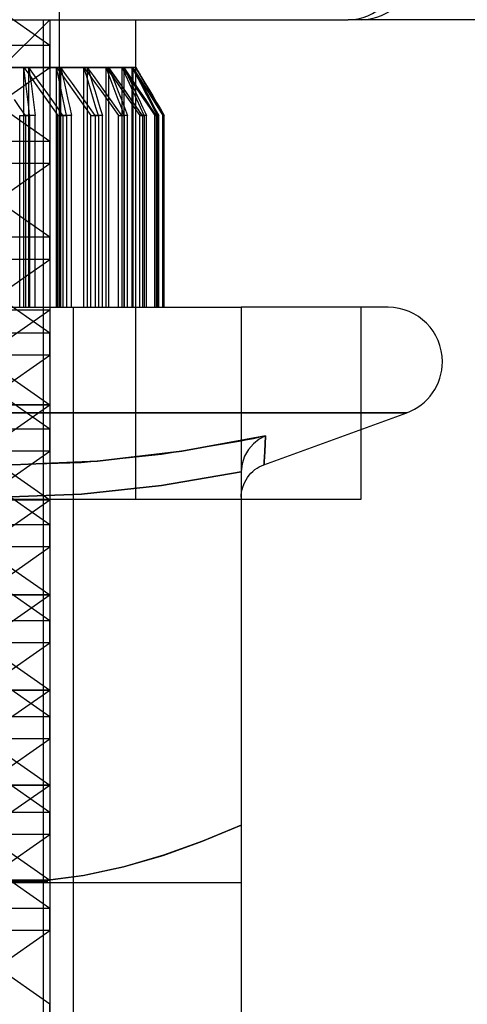
# Model space of a CAD drawing. Units: millimetres. Extents: x 30 to 69, y -207 to -32.
# Drawn here: x 52 to 57, y -187 to -177 of the extents above; entities that cross this region are included whole.
import ezdxf

# ---------------------------------------------------------------- set-up
doc = ezdxf.new("R2010")
doc.units = ezdxf.units.MM
doc.layers.add('MAIN-1', color=7, linetype='Continuous')
doc.layers.add('MAIN-2', color=7, linetype='Continuous')

msp = doc.modelspace()

# ---------------------------------------------------------------- linework, layer by layer
at = {"layer": 'MAIN-1'}
for p, q in [((43.193, -176.538), (55.558, -176.538)), ((52.378, -179.538), (52.378, -176.538)), ((52.443, -176.538), (52.443, -179.538)), ((53.343, -179.538), (53.343, -176.538)), ((55.693, -176.538), (55.558, -176.538)), ((66.068, -176.538), (55.693, -176.538)), ((53.396, -177.127), (53.343, -177.038)), ((53.391, -177.158), (53.343, -177.083)), ((53.343, -177.091), (53.383, -177.165)), ((53.396, -177.127), (53.437, -177.195)), ((53.378, -177.272), (53.343, -177.219)), ((53.383, -177.165), (53.423, -177.239)), ((53.439, -177.234), (53.391, -177.158)), ((53.423, -177.239), (53.463, -177.314)), ((53.437, -177.195), (53.478, -177.264)), ((53.488, -177.31), (53.439, -177.234)), ((53.343, -177.3), (53.361, -177.34)), ((53.361, -177.34), (53.379, -177.379)), ((53.414, -177.325), (53.378, -177.272)), ((53.45, -177.378), (53.414, -177.325)), ((53.463, -177.314), (53.502, -177.388)), ((53.478, -177.264), (53.518, -177.332)), ((53.536, -177.386), (53.488, -177.31)), ((53.518, -177.332), (53.559, -177.401)), ((53.354, -177.456), (53.343, -177.44)), ((53.365, -177.473), (53.354, -177.456)), ((53.379, -177.379), (53.398, -177.419)), ((53.398, -177.419), (53.416, -177.459)), ((53.416, -177.459), (53.435, -177.498)), ((53.485, -177.432), (53.45, -177.378)), ((53.521, -177.485), (53.485, -177.432)), ((53.502, -177.388), (53.542, -177.463)), ((53.584, -177.462), (53.536, -177.386)), ((53.542, -177.463), (53.582, -177.538)), ((53.559, -177.401), (53.599, -177.469)), ((53.632, -177.538), (53.584, -177.462)), ((53.376, -177.489), (53.365, -177.473)), ((53.388, -177.505), (53.376, -177.489)), ((53.399, -177.522), (53.388, -177.505)), ((53.41, -177.538), (53.399, -177.522)), ((53.453, -177.538), (53.41, -177.538)), ((53.41, -177.538), (53.41, -179.538)), ((53.435, -177.498), (53.453, -177.538)), ((53.453, -179.538), (53.453, -177.538)), ((53.556, -177.538), (53.521, -177.485)), ((53.556, -177.538), (53.556, -179.538)), ((53.582, -177.538), (53.556, -177.538)), ((53.582, -179.538), (53.582, -177.538)), ((53.599, -177.469), (53.639, -177.538)), ((53.639, -177.538), (53.632, -177.538)), ((53.632, -177.538), (53.632, -179.538)), ((53.639, -179.538), (53.639, -177.538)), ((51.349, -179.538), (54.443, -179.538)), ((54.443, -179.538), (54.443, -191.538)), ((55.975, -179.538), (54.443, -179.538)), ((56.169, -180.638), (54.443, -180.638)), ((54.679, -181.18), (56.169, -180.638)), ((55.693, -181.538), (55.693, -180.812)), ((54.443, -180.93), (54.485, -180.922)), ((54.485, -180.922), (54.527, -180.914)), ((54.527, -180.914), (54.569, -180.905)), ((54.569, -180.905), (54.611, -180.896)), ((54.63, -180.914), (54.57, -180.962)), ((54.611, -180.896), (54.654, -180.887)), ((54.696, -180.879), (54.63, -180.914)), ((54.654, -180.887), (54.696, -180.879)), ((54.696, -180.879), (54.692, -180.965)), ((54.518, -181.022), (54.478, -181.092)), ((54.57, -180.962), (54.518, -181.022)), ((54.688, -181.04), (54.684, -181.1)), ((54.692, -180.965), (54.688, -181.04)), ((54.478, -181.092), (54.452, -181.17)), ((54.682, -181.144), (54.68, -181.171)), ((54.684, -181.1), (54.682, -181.144)), ((54.452, -181.17), (54.443, -181.254)), ((54.544, -181.268), (54.564, -181.249)), ((54.564, -181.249), (54.585, -181.231)), ((54.585, -181.231), (54.608, -181.216)), ((54.608, -181.216), (54.631, -181.202)), ((54.631, -181.202), (54.655, -181.19)), ((54.655, -181.19), (54.679, -181.18)), ((54.68, -181.171), (54.679, -181.18)), ((54.468, -181.387), (54.479, -181.361)), ((54.479, -181.361), (54.492, -181.336)), ((54.492, -181.336), (54.508, -181.312)), ((54.508, -181.312), (54.525, -181.29)), ((54.525, -181.29), (54.544, -181.268)), ((54.443, -181.493), (54.446, -181.466)), ((54.446, -181.466), (54.451, -181.439)), ((54.451, -181.439), (54.458, -181.413)), ((54.458, -181.413), (54.468, -181.387)), ((54.443, -181.519), (54.443, -181.493)), ((54.443, -181.538), (55.693, -181.538))]:
    msp.add_line(p, q, dxfattribs=at)
for centre, radius, start, end in [((55.693, -175.988), 0.55, 269.9999, 359.9997), ((55.975, -180.105), 0.567, 0, 90), ((55.975, -180.105), 0.567, 290, 0)]:
    msp.add_arc(centre, radius, start, end, dxfattribs=at)
msp.add_ellipse((55.558, -175.988), major_axis=(0, 0.55), ratio=0.978497, start_param=-3.141593, end_param=-1.570796, dxfattribs=at)
at = {"layer": 'MAIN-2'}
for p, q in [((52.543, -171.538), (52.543, -179.538)), ((52.543, -171.538), (52.543, -179.538)), ((52.543, -171.538), (52.543, -179.538)), ((52.543, -171.538), (52.543, -179.538)), ((52.543, -171.538), (52.543, -179.538)), ((52.543, -171.538), (52.543, -179.538)), ((52.443, -176.808), (51.893, -176.423)), ((52.443, -176.808), (51.893, -176.423)), ((51.943, -177.038), (52.443, -176.538)), ((51.943, -177.038), (52.443, -176.538)), ((52.378, -205.984), (52.378, -176.538)), ((52.443, -176.808), (49.314, -176.808)), ((52.443, -176.808), (49.314, -176.808)), ((52.443, -177.038), (52.443, -176.808)), ((52.443, -177.038), (52.443, -176.808)), ((52.443, -177.038), (49.314, -177.038)), ((52.443, -177.038), (49.314, -177.038)), ((52.174, -177.038), (51.787, -177.038)), ((52.174, -177.038), (51.787, -177.038)), ((51.846, -177.038), (52.226, -177.038)), ((51.846, -177.038), (52.226, -177.038)), ((51.893, -177.423), (52.443, -177.038)), ((51.893, -177.423), (52.443, -177.038)), ((52.184, -177.121), (52.174, -177.038)), ((52.514, -177.038), (52.174, -177.038)), ((52.174, -177.038), (52.234, -177.121)), ((52.174, -179.538), (52.174, -177.038)), ((52.184, -177.121), (52.174, -177.038)), ((52.514, -177.038), (52.174, -177.038)), ((52.174, -177.038), (52.234, -177.121)), ((52.174, -179.538), (52.174, -177.038)), ((52.226, -177.038), (52.559, -177.038)), ((52.286, -177.121), (52.226, -177.038)), ((52.226, -177.038), (52.237, -177.121)), ((52.226, -179.538), (52.226, -177.038)), ((52.226, -177.038), (52.559, -177.038)), ((52.286, -177.121), (52.226, -177.038)), ((52.226, -177.038), (52.237, -177.121)), ((52.226, -179.538), (52.226, -177.038)), ((52.514, -177.038), (52.575, -177.121)), ((52.801, -177.038), (52.514, -177.038)), ((52.532, -177.121), (52.514, -177.038)), ((52.514, -179.538), (52.514, -177.038)), ((52.514, -177.038), (52.575, -177.121)), ((52.801, -177.038), (52.514, -177.038)), ((52.532, -177.121), (52.514, -177.038)), ((52.514, -179.538), (52.514, -177.038)), ((52.559, -177.038), (52.578, -177.121)), ((52.559, -177.038), (52.838, -177.038)), ((52.619, -177.121), (52.559, -177.038)), ((52.559, -179.538), (52.559, -177.038)), ((52.559, -177.038), (52.578, -177.121)), ((52.559, -177.038), (52.838, -177.038)), ((52.619, -177.121), (52.559, -177.038)), ((52.559, -179.538), (52.559, -177.038)), ((52.827, -177.121), (52.801, -177.038)), ((53.031, -177.038), (52.801, -177.038)), ((52.801, -177.038), (52.862, -177.121)), ((52.801, -179.538), (52.801, -177.038)), ((52.827, -177.121), (52.801, -177.038)), ((53.031, -177.038), (52.801, -177.038)), ((52.801, -177.038), (52.862, -177.121)), ((52.801, -179.538), (52.801, -177.038)), ((52.838, -177.038), (53.06, -177.038)), ((52.899, -177.121), (52.838, -177.038)), ((52.838, -177.038), (52.864, -177.121)), ((52.838, -179.538), (52.838, -177.038)), ((52.838, -177.038), (53.06, -177.038)), ((52.899, -177.121), (52.838, -177.038)), ((52.838, -177.038), (52.864, -177.121)), ((52.838, -179.538), (52.838, -177.038)), ((53.031, -177.038), (53.091, -177.121)), ((53.2, -177.038), (53.031, -177.038)), ((53.063, -177.121), (53.031, -177.038)), ((53.031, -179.538), (53.031, -177.038)), ((53.031, -177.038), (53.091, -177.121)), ((53.2, -177.038), (53.031, -177.038)), ((53.063, -177.121), (53.031, -177.038)), ((53.031, -179.538), (53.031, -177.038)), ((53.06, -177.038), (53.093, -177.121)), ((53.06, -177.038), (53.219, -177.038)), ((53.107, -177.105), (53.06, -177.038)), ((53.06, -179.538), (53.06, -177.038)), ((53.06, -177.038), (53.093, -177.121)), ((53.06, -177.038), (53.219, -177.038)), ((53.119, -177.121), (53.06, -177.038)), ((53.06, -179.538), (53.06, -177.038)), ((53.238, -177.121), (53.2, -177.038)), ((53.304, -177.038), (53.2, -177.038)), ((53.2, -177.038), (53.257, -177.121)), ((53.2, -179.538), (53.2, -177.038)), ((53.304, -177.038), (53.2, -177.038)), ((53.2, -177.038), (53.257, -177.121)), ((53.2, -179.538), (53.2, -177.038)), ((53.219, -177.038), (53.314, -177.038)), ((53.24, -177.068), (53.219, -177.038)), ((53.219, -177.038), (53.24, -177.082)), ((53.219, -179.538), (53.219, -177.038)), ((53.219, -177.038), (53.314, -177.038)), ((53.276, -177.121), (53.219, -177.038)), ((53.219, -179.538), (53.219, -177.038)), ((53.304, -177.038), (53.358, -177.121)), ((53.342, -177.038), (53.304, -177.038)), ((53.348, -177.121), (53.304, -177.038)), ((53.304, -179.538), (53.304, -177.038)), ((53.304, -177.038), (53.358, -177.121)), ((53.342, -177.038), (53.304, -177.038)), ((53.304, -179.538), (53.304, -177.038)), ((53.343, -177.038), (53.314, -177.038)), ((53.314, -179.538), (53.314, -177.038)), ((53.343, -177.038), (53.314, -177.038)), ((53.367, -177.121), (53.314, -177.038)), ((53.314, -179.538), (53.314, -177.038)), ((53.392, -177.121), (53.342, -177.038)), ((53.342, -177.038), (53.351, -177.053)), ((53.342, -179.538), (53.342, -177.038)), ((53.342, -177.038), (53.351, -177.053)), ((53.342, -179.538), (53.342, -177.038)), ((53.351, -177.053), (53.36, -177.068)), ((53.351, -177.053), (53.36, -177.068)), ((52.194, -177.204), (52.184, -177.121)), ((52.194, -177.204), (52.184, -177.121)), ((52.234, -177.121), (52.293, -177.204)), ((52.234, -177.121), (52.293, -177.204)), ((52.237, -177.121), (52.248, -177.204)), ((52.237, -177.121), (52.248, -177.204)), ((52.345, -177.204), (52.286, -177.121)), ((52.345, -177.204), (52.286, -177.121)), ((52.549, -177.204), (52.532, -177.121)), ((52.549, -177.204), (52.532, -177.121)), ((52.575, -177.121), (52.635, -177.204)), ((52.575, -177.121), (52.635, -177.204)), ((52.578, -177.121), (52.596, -177.204)), ((52.578, -177.121), (52.596, -177.204)), ((52.68, -177.204), (52.619, -177.121)), ((52.68, -177.204), (52.619, -177.121)), ((52.852, -177.204), (52.827, -177.121)), ((52.852, -177.204), (52.827, -177.121)), ((52.862, -177.121), (52.922, -177.204)), ((52.862, -177.121), (52.922, -177.204)), ((52.864, -177.121), (52.89, -177.204)), ((52.864, -177.121), (52.89, -177.204)), ((52.959, -177.204), (52.899, -177.121)), ((52.959, -177.204), (52.899, -177.121)), ((53.095, -177.204), (53.063, -177.121)), ((53.095, -177.204), (53.063, -177.121)), ((53.091, -177.121), (53.15, -177.204)), ((53.091, -177.121), (53.15, -177.204)), ((53.093, -177.121), (53.125, -177.204)), ((53.093, -177.121), (53.125, -177.204)), ((53.154, -177.172), (53.107, -177.105)), ((53.177, -177.204), (53.119, -177.121)), ((53.277, -177.204), (53.238, -177.121)), ((53.26, -177.098), (53.24, -177.068)), ((53.24, -177.082), (53.26, -177.125)), ((53.257, -177.121), (53.314, -177.204)), ((53.257, -177.121), (53.314, -177.204)), ((53.281, -177.129), (53.26, -177.098)), ((53.26, -177.125), (53.281, -177.169)), ((53.332, -177.204), (53.276, -177.121)), ((53.301, -177.159), (53.281, -177.129)), ((53.393, -177.204), (53.348, -177.121)), ((53.358, -177.121), (53.412, -177.204)), ((53.358, -177.121), (53.412, -177.204)), ((53.36, -177.068), (53.369, -177.083)), ((53.36, -177.068), (53.369, -177.083)), ((53.42, -177.204), (53.367, -177.121)), ((53.369, -177.083), (53.378, -177.097)), ((53.369, -177.083), (53.378, -177.097)), ((53.378, -177.097), (53.387, -177.112)), ((53.378, -177.097), (53.387, -177.112)), ((53.387, -177.112), (53.396, -177.127)), ((53.387, -177.112), (53.396, -177.127)), ((53.441, -177.204), (53.392, -177.121)), ((52.204, -177.287), (52.194, -177.204)), ((52.204, -177.287), (52.194, -177.204)), ((52.248, -177.204), (52.259, -177.287)), ((52.248, -177.204), (52.259, -177.287)), ((52.293, -177.204), (52.352, -177.287)), ((52.293, -177.204), (52.352, -177.287)), ((52.405, -177.287), (52.345, -177.204)), ((52.405, -177.287), (52.345, -177.204)), ((52.567, -177.287), (52.549, -177.204)), ((52.567, -177.287), (52.549, -177.204)), ((52.596, -177.204), (52.615, -177.287)), ((52.596, -177.204), (52.615, -177.287)), ((52.635, -177.204), (52.695, -177.287)), ((52.635, -177.204), (52.695, -177.287)), ((52.74, -177.287), (52.68, -177.204)), ((52.74, -177.287), (52.68, -177.204)), ((52.876, -177.287), (52.852, -177.204)), ((52.876, -177.287), (52.852, -177.204)), ((52.89, -177.204), (52.916, -177.287)), ((52.89, -177.204), (52.916, -177.287)), ((52.922, -177.204), (52.982, -177.287)), ((52.922, -177.204), (52.982, -177.287)), ((53.018, -177.287), (52.959, -177.204)), ((53.018, -177.287), (52.959, -177.204)), ((53.127, -177.287), (53.095, -177.204)), ((53.127, -177.287), (53.095, -177.204)), ((53.125, -177.204), (53.158, -177.287)), ((53.125, -177.204), (53.158, -177.287)), ((53.15, -177.204), (53.208, -177.287)), ((53.15, -177.204), (53.208, -177.287)), ((53.202, -177.239), (53.154, -177.172)), ((53.236, -177.287), (53.177, -177.204)), ((53.249, -177.306), (53.202, -177.239)), ((53.315, -177.287), (53.277, -177.204)), ((53.281, -177.169), (53.302, -177.212)), ((53.322, -177.189), (53.301, -177.159)), ((53.302, -177.212), (53.322, -177.256)), ((53.314, -177.204), (53.371, -177.287)), ((53.314, -177.204), (53.371, -177.287)), ((53.343, -177.219), (53.322, -177.189)), ((53.322, -177.256), (53.343, -177.3)), ((53.388, -177.287), (53.332, -177.204)), ((53.436, -177.287), (53.393, -177.204)), ((53.412, -177.204), (53.466, -177.287)), ((53.412, -177.204), (53.466, -177.287)), ((53.474, -177.287), (53.42, -177.204)), ((53.49, -177.287), (53.441, -177.204)), ((52.214, -177.371), (52.204, -177.287)), ((52.214, -177.371), (52.204, -177.287)), ((52.259, -177.287), (52.27, -177.371)), ((52.259, -177.287), (52.27, -177.371)), ((52.352, -177.287), (52.411, -177.371)), ((52.352, -177.287), (52.411, -177.371)), ((52.464, -177.371), (52.405, -177.287)), ((52.464, -177.371), (52.405, -177.287)), ((52.584, -177.371), (52.567, -177.287)), ((52.584, -177.371), (52.567, -177.287)), ((52.615, -177.287), (52.633, -177.371)), ((52.615, -177.287), (52.633, -177.371)), ((52.695, -177.287), (52.755, -177.371)), ((52.695, -177.287), (52.755, -177.371)), ((52.8, -177.371), (52.74, -177.287)), ((52.8, -177.371), (52.74, -177.287)), ((52.901, -177.371), (52.876, -177.287)), ((52.901, -177.371), (52.876, -177.287)), ((52.916, -177.287), (52.942, -177.371)), ((52.916, -177.287), (52.942, -177.371)), ((52.982, -177.287), (53.042, -177.371)), ((52.982, -177.287), (53.042, -177.371)), ((53.078, -177.371), (53.018, -177.287)), ((53.078, -177.371), (53.018, -177.287)), ((53.159, -177.371), (53.127, -177.287)), ((53.159, -177.371), (53.127, -177.287)), ((53.158, -177.287), (53.191, -177.371)), ((53.158, -177.287), (53.191, -177.371)), ((53.208, -177.287), (53.267, -177.371)), ((53.208, -177.287), (53.267, -177.371)), ((53.294, -177.371), (53.236, -177.287)), ((53.296, -177.373), (53.249, -177.306)), ((53.353, -177.371), (53.315, -177.287)), ((53.371, -177.287), (53.427, -177.371)), ((53.371, -177.287), (53.427, -177.371)), ((53.445, -177.371), (53.388, -177.287)), ((53.48, -177.371), (53.436, -177.287)), ((53.466, -177.287), (53.519, -177.371)), ((53.466, -177.287), (53.519, -177.371)), ((53.526, -177.371), (53.474, -177.287)), ((53.538, -177.371), (53.49, -177.287)), ((52.443, -177.808), (51.893, -177.423)), ((52.443, -177.808), (51.893, -177.423)), ((52.133, -177.454), (52.076, -177.371)), ((52.133, -177.454), (52.076, -177.371)), ((52.19, -177.538), (52.133, -177.454)), ((52.19, -177.538), (52.133, -177.454)), ((52.224, -177.454), (52.214, -177.371)), ((52.224, -177.454), (52.214, -177.371)), ((52.233, -177.538), (52.224, -177.454)), ((52.233, -177.538), (52.224, -177.454)), ((52.27, -177.371), (52.281, -177.454)), ((52.27, -177.371), (52.281, -177.454)), ((52.281, -177.454), (52.292, -177.538)), ((52.281, -177.454), (52.292, -177.538)), ((52.411, -177.371), (52.47, -177.454)), ((52.411, -177.371), (52.47, -177.454)), ((52.523, -177.454), (52.464, -177.371)), ((52.523, -177.454), (52.464, -177.371)), ((52.47, -177.454), (52.528, -177.538)), ((52.47, -177.454), (52.528, -177.538)), ((52.581, -177.538), (52.523, -177.454)), ((52.581, -177.538), (52.523, -177.454)), ((52.602, -177.454), (52.584, -177.371)), ((52.602, -177.454), (52.584, -177.371)), ((52.619, -177.538), (52.602, -177.454)), ((52.619, -177.538), (52.602, -177.454)), ((52.633, -177.371), (52.652, -177.454)), ((52.633, -177.371), (52.652, -177.454)), ((52.652, -177.454), (52.67, -177.538)), ((52.652, -177.454), (52.67, -177.538)), ((52.755, -177.371), (52.814, -177.454)), ((52.755, -177.371), (52.814, -177.454)), ((52.859, -177.454), (52.8, -177.371)), ((52.859, -177.454), (52.8, -177.371)), ((52.814, -177.454), (52.874, -177.538)), ((52.814, -177.454), (52.874, -177.538)), ((52.919, -177.538), (52.859, -177.454)), ((52.919, -177.538), (52.859, -177.454)), ((52.926, -177.454), (52.901, -177.371)), ((52.926, -177.454), (52.901, -177.371)), ((52.951, -177.538), (52.926, -177.454)), ((52.951, -177.538), (52.926, -177.454)), ((52.942, -177.371), (52.968, -177.454)), ((52.942, -177.371), (52.968, -177.454)), ((52.968, -177.454), (52.993, -177.538)), ((52.968, -177.454), (52.993, -177.538)), ((53.042, -177.371), (53.101, -177.454)), ((53.042, -177.371), (53.101, -177.454)), ((53.137, -177.454), (53.078, -177.371)), ((53.137, -177.454), (53.078, -177.371)), ((53.101, -177.454), (53.16, -177.538)), ((53.101, -177.454), (53.16, -177.538)), ((53.197, -177.538), (53.137, -177.454)), ((53.197, -177.538), (53.137, -177.454)), ((53.191, -177.454), (53.159, -177.371)), ((53.191, -177.454), (53.159, -177.371)), ((53.191, -177.371), (53.223, -177.454)), ((53.191, -177.371), (53.223, -177.454)), ((53.222, -177.538), (53.191, -177.454)), ((53.222, -177.538), (53.191, -177.454)), ((53.223, -177.454), (53.256, -177.538)), ((53.223, -177.454), (53.256, -177.538)), ((53.267, -177.371), (53.325, -177.454)), ((53.267, -177.371), (53.325, -177.454)), ((53.352, -177.454), (53.294, -177.371)), ((53.343, -177.44), (53.296, -177.373)), ((53.325, -177.454), (53.384, -177.538)), ((53.325, -177.454), (53.384, -177.538)), ((53.41, -177.538), (53.352, -177.454)), ((53.391, -177.454), (53.353, -177.371)), ((53.429, -177.538), (53.391, -177.454)), ((53.427, -177.371), (53.483, -177.454)), ((53.427, -177.371), (53.483, -177.454)), ((53.5, -177.454), (53.445, -177.371)), ((53.524, -177.454), (53.48, -177.371)), ((53.483, -177.454), (53.539, -177.538)), ((53.483, -177.454), (53.539, -177.538)), ((53.556, -177.538), (53.5, -177.454)), ((53.519, -177.371), (53.572, -177.454)), ((53.519, -177.371), (53.572, -177.454)), ((53.567, -177.538), (53.524, -177.454)), ((53.579, -177.454), (53.526, -177.371)), ((53.587, -177.454), (53.538, -177.371)), ((53.572, -177.454), (53.625, -177.538)), ((53.572, -177.454), (53.625, -177.538)), ((53.632, -177.538), (53.579, -177.454)), ((53.635, -177.538), (53.587, -177.454)), ((52.13, -179.538), (52.13, -177.538)), ((52.13, -177.538), (52.233, -177.538)), ((52.13, -179.538), (52.13, -177.538)), ((52.13, -177.538), (52.233, -177.538)), ((52.292, -177.538), (52.19, -177.538)), ((52.19, -177.538), (52.19, -179.538)), ((52.292, -177.538), (52.19, -177.538)), ((52.19, -177.538), (52.19, -179.538)), ((52.233, -177.538), (52.233, -179.538)), ((52.233, -177.538), (52.233, -179.538)), ((52.292, -179.538), (52.292, -177.538)), ((52.292, -179.538), (52.292, -177.538)), ((52.528, -179.538), (52.528, -177.538)), ((52.528, -177.538), (52.619, -177.538)), ((52.528, -179.538), (52.528, -177.538)), ((52.528, -177.538), (52.619, -177.538)), ((52.581, -177.538), (52.581, -179.538)), ((52.67, -177.538), (52.581, -177.538)), ((52.581, -177.538), (52.581, -179.538)), ((52.67, -177.538), (52.581, -177.538)), ((52.619, -177.538), (52.619, -179.538)), ((52.619, -177.538), (52.619, -179.538)), ((52.67, -179.538), (52.67, -177.538)), ((52.67, -179.538), (52.67, -177.538)), ((52.874, -179.538), (52.874, -177.538)), ((52.874, -177.538), (52.951, -177.538)), ((52.874, -179.538), (52.874, -177.538)), ((52.874, -177.538), (52.951, -177.538)), ((52.993, -177.538), (52.919, -177.538)), ((52.919, -177.538), (52.919, -179.538)), ((52.993, -177.538), (52.919, -177.538)), ((52.919, -177.538), (52.919, -179.538)), ((52.951, -177.538), (52.951, -179.538)), ((52.951, -177.538), (52.951, -179.538)), ((52.993, -179.538), (52.993, -177.538)), ((52.993, -179.538), (52.993, -177.538)), ((53.16, -179.538), (53.16, -177.538)), ((53.16, -177.538), (53.222, -177.538)), ((53.16, -179.538), (53.16, -177.538)), ((53.16, -177.538), (53.222, -177.538)), ((53.197, -177.538), (53.197, -179.538)), ((53.256, -177.538), (53.197, -177.538)), ((53.197, -177.538), (53.197, -179.538)), ((53.256, -177.538), (53.197, -177.538)), ((53.222, -177.538), (53.222, -179.538)), ((53.222, -177.538), (53.222, -179.538)), ((53.256, -179.538), (53.256, -177.538)), ((53.256, -179.538), (53.256, -177.538)), ((53.384, -179.538), (53.384, -177.538)), ((53.384, -177.538), (53.429, -177.538)), ((53.384, -179.538), (53.384, -177.538)), ((53.384, -177.538), (53.429, -177.538)), ((53.453, -177.538), (53.41, -177.538)), ((53.41, -177.538), (53.41, -179.538)), ((53.429, -177.538), (53.429, -179.538)), ((53.539, -179.538), (53.539, -177.538)), ((53.539, -177.538), (53.567, -177.538)), ((53.539, -179.538), (53.539, -177.538)), ((53.539, -177.538), (53.567, -177.538)), ((53.556, -177.538), (53.556, -179.538)), ((53.582, -177.538), (53.556, -177.538)), ((53.567, -177.538), (53.567, -179.538)), ((53.625, -179.538), (53.625, -177.538)), ((53.625, -177.538), (53.635, -177.538)), ((53.625, -179.538), (53.625, -177.538)), ((53.625, -177.538), (53.635, -177.538)), ((53.639, -177.538), (53.632, -177.538)), ((53.632, -177.538), (53.632, -179.538)), ((53.635, -177.538), (53.635, -179.538)), ((52.443, -177.808), (49.314, -177.808)), ((52.443, -177.808), (49.314, -177.808)), ((52.443, -178.038), (52.443, -177.808)), ((52.443, -178.038), (52.443, -177.808)), ((52.443, -178.038), (49.314, -178.038)), ((52.443, -178.038), (49.314, -178.038)), ((51.893, -178.423), (52.443, -178.038)), ((51.893, -178.423), (52.443, -178.038)), ((52.443, -178.808), (51.893, -178.423)), ((52.443, -178.808), (51.893, -178.423)), ((52.443, -178.808), (49.314, -178.808)), ((52.443, -178.808), (49.314, -178.808)), ((52.443, -179.038), (52.443, -178.808)), ((52.443, -179.038), (52.443, -178.808)), ((52.443, -179.038), (49.314, -179.038)), ((52.443, -179.038), (49.314, -179.038)), ((51.893, -179.423), (52.443, -179.038)), ((51.893, -179.423), (52.443, -179.038)), ((52.443, -179.808), (51.893, -179.423)), ((52.443, -179.808), (51.893, -179.423)), ((46.443, -179.563), (52.443, -179.563)), ((46.443, -179.563), (52.443, -179.563)), ((46.443, -179.563), (52.443, -179.563)), ((46.443, -179.563), (52.443, -179.563)), ((46.443, -179.563), (52.443, -179.563)), ((46.443, -179.563), (52.443, -179.563)), ((46.443, -179.563), (52.443, -179.563)), ((46.443, -179.563), (52.443, -179.563)), ((46.443, -179.563), (52.443, -179.563)), ((46.443, -179.563), (52.443, -179.563)), ((46.443, -179.563), (52.443, -179.563)), ((46.443, -179.563), (52.443, -179.563)), ((51.943, -179.914), (52.443, -179.563)), ((51.943, -179.914), (52.443, -179.563)), ((51.943, -179.914), (52.443, -179.563)), ((51.943, -179.914), (52.443, -179.563)), ((51.943, -179.914), (52.443, -179.563)), ((51.943, -179.914), (52.443, -179.563)), ((52.378, -197.538), (52.378, -179.538)), ((52.443, -179.538), (52.443, -197.538)), ((52.693, -191.538), (52.693, -179.538)), ((52.693, -191.538), (52.693, -179.538)), ((53.343, -181.538), (53.343, -179.538)), ((55.693, -180.812), (55.693, -179.538)), ((52.443, -179.808), (49.314, -179.808)), ((52.443, -179.808), (49.314, -179.808)), ((52.443, -180.038), (52.443, -179.808)), ((52.443, -180.038), (52.443, -179.808)), ((52.443, -180.038), (49.314, -180.038)), ((52.443, -180.038), (49.314, -180.038)), ((51.893, -180.423), (52.443, -180.038)), ((51.893, -180.423), (52.443, -180.038)), ((51.943, -180.205), (52.443, -180.555)), ((51.943, -180.205), (52.443, -180.555)), ((51.943, -180.205), (52.443, -180.555)), ((51.943, -180.205), (52.443, -180.555)), ((51.943, -180.205), (52.443, -180.555)), ((51.943, -180.205), (52.443, -180.555)), ((52.443, -180.808), (51.893, -180.423)), ((52.443, -180.808), (51.893, -180.423)), ((42.716, -180.638), (56.169, -180.638)), ((42.716, -180.638), (56.169, -180.638)), ((42.716, -180.638), (56.169, -180.638)), ((42.716, -180.638), (56.169, -180.638)), ((42.716, -180.638), (56.169, -180.638)), ((42.716, -180.638), (56.169, -180.638)), ((42.716, -180.638), (56.169, -180.638)), ((42.716, -180.638), (56.169, -180.638)), ((42.716, -180.638), (56.169, -180.638)), ((42.716, -180.638), (56.169, -180.638)), ((42.716, -180.638), (56.169, -180.638)), ((54.443, -180.638), (44.443, -180.638)), ((52.443, -180.555), (46.443, -180.555)), ((46.443, -180.555), (52.443, -180.555)), ((52.443, -180.555), (46.443, -180.555)), ((46.443, -180.555), (52.443, -180.555)), ((52.443, -180.555), (46.443, -180.555)), ((46.443, -180.555), (52.443, -180.555)), ((52.443, -180.555), (46.443, -180.555)), ((46.443, -180.555), (52.443, -180.555)), ((52.443, -180.555), (46.443, -180.555)), ((46.443, -180.555), (52.443, -180.555)), ((52.443, -180.555), (46.443, -180.555)), ((46.443, -180.555), (52.443, -180.555)), ((51.943, -180.905), (52.443, -180.555)), ((51.943, -180.905), (52.443, -180.555)), ((51.943, -180.905), (52.443, -180.555)), ((51.943, -180.905), (52.443, -180.555)), ((51.943, -180.905), (52.443, -180.555)), ((51.943, -180.905), (52.443, -180.555)), ((52.443, -180.808), (49.314, -180.808)), ((52.443, -180.808), (49.314, -180.808)), ((52.443, -181.038), (52.443, -180.808)), ((52.443, -181.038), (52.443, -180.808)), ((53.609, -181.071), (54.443, -180.93)), ((54.696, -180.879), (53.821, -181.04)), ((53.821, -181.04), (54.696, -180.879)), ((54.696, -180.879), (53.821, -181.04)), ((53.821, -181.04), (54.696, -180.879)), ((54.696, -180.879), (53.821, -181.04)), ((53.821, -181.04), (54.696, -180.879)), ((54.696, -180.879), (53.821, -181.04)), ((54.696, -180.879), (53.821, -181.04)), ((53.821, -181.04), (54.696, -180.879)), ((54.696, -180.879), (53.821, -181.04)), ((53.821, -181.04), (54.696, -180.879)), ((54.63, -180.914), (54.57, -180.962)), ((54.63, -180.914), (54.57, -180.962)), ((54.63, -180.914), (54.57, -180.962)), ((54.63, -180.914), (54.57, -180.962)), ((54.63, -180.914), (54.57, -180.962)), ((54.63, -180.914), (54.57, -180.962)), ((54.63, -180.914), (54.57, -180.962)), ((54.63, -180.914), (54.57, -180.962)), ((54.63, -180.914), (54.57, -180.962)), ((54.63, -180.914), (54.57, -180.962)), ((54.63, -180.914), (54.57, -180.962)), ((54.696, -180.879), (54.63, -180.914)), ((54.696, -180.879), (54.63, -180.914)), ((54.696, -180.879), (54.63, -180.914)), ((54.696, -180.879), (54.63, -180.914)), ((54.696, -180.879), (54.63, -180.914)), ((54.696, -180.879), (54.63, -180.914)), ((54.696, -180.879), (54.63, -180.914)), ((54.696, -180.879), (54.63, -180.914)), ((54.696, -180.879), (54.63, -180.914)), ((54.696, -180.879), (54.63, -180.914)), ((54.696, -180.879), (54.63, -180.914)), ((54.692, -180.965), (54.696, -180.879)), ((54.696, -180.879), (54.692, -180.965)), ((54.692, -180.965), (54.696, -180.879)), ((54.696, -180.879), (54.692, -180.965)), ((54.692, -180.965), (54.696, -180.879)), ((54.696, -180.879), (54.692, -180.965)), ((54.692, -180.965), (54.696, -180.879)), ((54.692, -180.965), (54.696, -180.879)), ((54.696, -180.879), (54.692, -180.965)), ((54.692, -180.965), (54.696, -180.879)), ((54.696, -180.879), (54.692, -180.965)), ((52.443, -181.038), (49.314, -181.038)), ((52.443, -181.038), (49.314, -181.038)), ((51.893, -181.423), (52.443, -181.038)), ((51.893, -181.423), (52.443, -181.038)), ((53.821, -181.04), (52.942, -181.144)), ((52.942, -181.144), (53.821, -181.04)), ((53.821, -181.04), (52.942, -181.144)), ((52.942, -181.144), (53.821, -181.04)), ((53.821, -181.04), (52.942, -181.144)), ((52.942, -181.144), (53.821, -181.04)), ((53.821, -181.04), (52.942, -181.144)), ((53.821, -181.04), (52.942, -181.144)), ((52.942, -181.144), (53.821, -181.04)), ((53.821, -181.04), (52.942, -181.144)), ((52.942, -181.144), (53.821, -181.04)), ((54.518, -181.022), (54.478, -181.092)), ((54.518, -181.022), (54.478, -181.092)), ((54.518, -181.022), (54.478, -181.092)), ((54.518, -181.022), (54.478, -181.092)), ((54.518, -181.022), (54.478, -181.092)), ((54.518, -181.022), (54.478, -181.092)), ((54.518, -181.022), (54.478, -181.092)), ((54.518, -181.022), (54.478, -181.092)), ((54.518, -181.022), (54.478, -181.092)), ((54.518, -181.022), (54.478, -181.092)), ((54.518, -181.022), (54.478, -181.092)), ((54.57, -180.962), (54.518, -181.022)), ((54.57, -180.962), (54.518, -181.022)), ((54.57, -180.962), (54.518, -181.022)), ((54.57, -180.962), (54.518, -181.022)), ((54.57, -180.962), (54.518, -181.022)), ((54.57, -180.962), (54.518, -181.022)), ((54.57, -180.962), (54.518, -181.022)), ((54.57, -180.962), (54.518, -181.022)), ((54.57, -180.962), (54.518, -181.022)), ((54.57, -180.962), (54.518, -181.022)), ((54.57, -180.962), (54.518, -181.022)), ((54.684, -181.1), (54.688, -181.04)), ((54.688, -181.04), (54.684, -181.1)), ((54.684, -181.1), (54.688, -181.04)), ((54.688, -181.04), (54.684, -181.1)), ((54.684, -181.1), (54.688, -181.04)), ((54.688, -181.04), (54.684, -181.1)), ((54.684, -181.1), (54.688, -181.04)), ((54.684, -181.1), (54.688, -181.04)), ((54.688, -181.04), (54.684, -181.1)), ((54.684, -181.1), (54.688, -181.04)), ((54.688, -181.04), (54.684, -181.1)), ((54.688, -181.04), (54.692, -180.965)), ((54.692, -180.965), (54.688, -181.04)), ((54.688, -181.04), (54.692, -180.965)), ((54.692, -180.965), (54.688, -181.04)), ((54.688, -181.04), (54.692, -180.965)), ((54.692, -180.965), (54.688, -181.04)), ((54.688, -181.04), (54.692, -180.965)), ((54.688, -181.04), (54.692, -180.965)), ((54.692, -180.965), (54.688, -181.04)), ((54.688, -181.04), (54.692, -180.965)), ((54.692, -180.965), (54.688, -181.04)), ((51.932, -181.18), (52.771, -181.156)), ((52.06, -181.18), (52.942, -181.144)), ((52.06, -181.18), (52.942, -181.144)), ((52.06, -181.18), (52.942, -181.144)), ((52.06, -181.18), (52.942, -181.144)), ((52.06, -181.18), (52.942, -181.144)), ((52.942, -181.144), (52.062, -181.18)), ((52.942, -181.144), (52.062, -181.18)), ((52.942, -181.144), (52.062, -181.18)), ((52.942, -181.144), (52.062, -181.18)), ((52.942, -181.144), (52.062, -181.18)), ((52.942, -181.144), (52.062, -181.18)), ((52.771, -181.156), (53.609, -181.071)), ((54.478, -181.092), (54.452, -181.17)), ((54.478, -181.092), (54.452, -181.17)), ((54.478, -181.092), (54.452, -181.17)), ((54.478, -181.092), (54.452, -181.17)), ((54.478, -181.092), (54.452, -181.17)), ((54.478, -181.092), (54.452, -181.17)), ((54.478, -181.092), (54.452, -181.17)), ((54.478, -181.092), (54.452, -181.17)), ((54.478, -181.092), (54.452, -181.17)), ((54.478, -181.092), (54.452, -181.17)), ((54.478, -181.092), (54.452, -181.17)), ((54.68, -181.171), (54.682, -181.144)), ((54.682, -181.144), (54.68, -181.171)), ((54.68, -181.171), (54.682, -181.144)), ((54.682, -181.144), (54.68, -181.171)), ((54.68, -181.171), (54.682, -181.144)), ((54.682, -181.144), (54.68, -181.171)), ((54.68, -181.171), (54.682, -181.144)), ((54.68, -181.171), (54.682, -181.144)), ((54.682, -181.144), (54.68, -181.171)), ((54.68, -181.171), (54.682, -181.144)), ((54.682, -181.144), (54.68, -181.171)), ((54.682, -181.144), (54.684, -181.1)), ((54.684, -181.1), (54.682, -181.144)), ((54.682, -181.144), (54.684, -181.1)), ((54.684, -181.1), (54.682, -181.144)), ((54.682, -181.144), (54.684, -181.1)), ((54.684, -181.1), (54.682, -181.144)), ((54.682, -181.144), (54.684, -181.1)), ((54.682, -181.144), (54.684, -181.1)), ((54.684, -181.1), (54.682, -181.144)), ((54.682, -181.144), (54.684, -181.1)), ((54.684, -181.1), (54.682, -181.144)), ((51.943, -181.196), (52.443, -181.546)), ((51.943, -181.196), (52.443, -181.546)), ((51.943, -181.196), (52.443, -181.546)), ((51.943, -181.196), (52.443, -181.546)), ((51.943, -181.196), (52.443, -181.546)), ((51.943, -181.196), (52.443, -181.546)), ((53.609, -181.396), (54.443, -181.254)), ((54.443, -181.254), (53.609, -181.396)), ((53.609, -181.396), (54.443, -181.254)), ((54.443, -181.254), (53.609, -181.396)), ((53.609, -181.396), (54.443, -181.254)), ((54.443, -181.254), (53.609, -181.396)), ((53.609, -181.396), (54.443, -181.254)), ((54.443, -181.254), (53.609, -181.396)), ((53.609, -181.396), (54.443, -181.254)), ((54.443, -181.254), (53.609, -181.396)), ((53.609, -181.396), (54.443, -181.254)), ((54.443, -181.254), (53.609, -181.396)), ((54.452, -181.17), (54.443, -181.254)), ((54.452, -181.17), (54.443, -181.254)), ((54.452, -181.17), (54.443, -181.254)), ((54.452, -181.17), (54.443, -181.254)), ((54.452, -181.17), (54.443, -181.254)), ((54.452, -181.17), (54.443, -181.254)), ((54.452, -181.17), (54.443, -181.254)), ((54.452, -181.17), (54.443, -181.254)), ((54.452, -181.17), (54.443, -181.254)), ((54.452, -181.17), (54.443, -181.254)), ((54.452, -181.17), (54.443, -181.254)), ((54.544, -181.268), (54.564, -181.249)), ((54.544, -181.268), (54.564, -181.249)), ((54.544, -181.268), (54.564, -181.249)), ((54.544, -181.268), (54.564, -181.249)), ((54.564, -181.249), (54.585, -181.231)), ((54.564, -181.249), (54.585, -181.231)), ((54.564, -181.249), (54.585, -181.231)), ((54.564, -181.249), (54.585, -181.231)), ((54.585, -181.231), (54.608, -181.216)), ((54.585, -181.231), (54.608, -181.216)), ((54.585, -181.231), (54.608, -181.216)), ((54.585, -181.231), (54.608, -181.216)), ((54.608, -181.216), (54.631, -181.202)), ((54.608, -181.216), (54.631, -181.202)), ((54.608, -181.216), (54.631, -181.202)), ((54.608, -181.216), (54.631, -181.202)), ((54.631, -181.202), (54.655, -181.19)), ((54.631, -181.202), (54.655, -181.19)), ((54.631, -181.202), (54.655, -181.19)), ((54.631, -181.202), (54.655, -181.19)), ((54.655, -181.19), (54.679, -181.18)), ((54.655, -181.19), (54.679, -181.18)), ((54.655, -181.19), (54.679, -181.18)), ((54.655, -181.19), (54.679, -181.18)), ((54.679, -181.18), (54.68, -181.171)), ((54.68, -181.171), (54.679, -181.18)), ((54.679, -181.18), (54.68, -181.171)), ((54.68, -181.171), (54.679, -181.18)), ((54.679, -181.18), (54.68, -181.171)), ((54.68, -181.171), (54.679, -181.18)), ((54.679, -181.18), (54.68, -181.171)), ((54.679, -181.18), (54.68, -181.171)), ((54.68, -181.171), (54.679, -181.18)), ((54.679, -181.18), (54.68, -181.171)), ((54.68, -181.171), (54.679, -181.18)), ((54.468, -181.387), (54.479, -181.361)), ((54.468, -181.387), (54.479, -181.361)), ((54.468, -181.387), (54.479, -181.361)), ((54.468, -181.387), (54.479, -181.361)), ((54.479, -181.361), (54.492, -181.336)), ((54.479, -181.361), (54.492, -181.336)), ((54.479, -181.361), (54.492, -181.336)), ((54.479, -181.361), (54.492, -181.336)), ((54.492, -181.336), (54.508, -181.312)), ((54.492, -181.336), (54.508, -181.312)), ((54.492, -181.336), (54.508, -181.312)), ((54.492, -181.336), (54.508, -181.312)), ((54.508, -181.312), (54.525, -181.29)), ((54.508, -181.312), (54.525, -181.29)), ((54.508, -181.312), (54.525, -181.29)), ((54.508, -181.312), (54.525, -181.29)), ((54.525, -181.29), (54.544, -181.268)), ((54.525, -181.29), (54.544, -181.268)), ((54.525, -181.29), (54.544, -181.268)), ((54.525, -181.29), (54.544, -181.268)), ((52.443, -181.808), (51.893, -181.423)), ((52.443, -181.808), (51.893, -181.423)), ((52.776, -181.487), (53.609, -181.396)), ((53.609, -181.396), (52.776, -181.487)), ((52.776, -181.487), (53.609, -181.396)), ((53.609, -181.396), (52.776, -181.487)), ((52.776, -181.487), (53.609, -181.396)), ((53.609, -181.396), (52.776, -181.487)), ((52.776, -181.487), (53.609, -181.396)), ((53.609, -181.396), (52.776, -181.487)), ((52.776, -181.487), (53.609, -181.396)), ((53.609, -181.396), (52.776, -181.487)), ((52.776, -181.487), (53.609, -181.396)), ((53.609, -181.396), (52.776, -181.487)), ((54.443, -181.493), (54.446, -181.466)), ((54.443, -181.493), (54.446, -181.466)), ((54.443, -181.493), (54.446, -181.466)), ((54.443, -181.493), (54.446, -181.466)), ((54.446, -181.466), (54.451, -181.439)), ((54.446, -181.466), (54.451, -181.439)), ((54.446, -181.466), (54.451, -181.439)), ((54.446, -181.466), (54.451, -181.439)), ((54.451, -181.439), (54.458, -181.413)), ((54.451, -181.439), (54.458, -181.413)), ((54.451, -181.439), (54.458, -181.413)), ((54.451, -181.439), (54.458, -181.413)), ((54.458, -181.413), (54.468, -181.387)), ((54.458, -181.413), (54.468, -181.387)), ((54.458, -181.413), (54.468, -181.387)), ((54.458, -181.413), (54.468, -181.387)), ((45.543, -181.538), (53.343, -181.538)), ((46.443, -181.546), (52.443, -181.546)), ((52.443, -181.546), (46.443, -181.546)), ((46.443, -181.546), (52.443, -181.546)), ((52.443, -181.546), (46.443, -181.546)), ((46.443, -181.546), (52.443, -181.546)), ((52.443, -181.546), (46.443, -181.546)), ((46.443, -181.546), (52.443, -181.546)), ((52.443, -181.546), (46.443, -181.546)), ((46.443, -181.546), (52.443, -181.546)), ((52.443, -181.546), (46.443, -181.546)), ((46.443, -181.546), (52.443, -181.546)), ((52.443, -181.546), (46.443, -181.546)), ((51.943, -181.519), (52.776, -181.487)), ((52.776, -181.487), (51.943, -181.519)), ((51.943, -181.519), (52.776, -181.487)), ((52.776, -181.487), (51.943, -181.519)), ((51.943, -181.519), (52.776, -181.487)), ((52.776, -181.487), (51.943, -181.519)), ((51.943, -181.519), (52.776, -181.487)), ((52.776, -181.487), (51.943, -181.519)), ((51.943, -181.519), (52.776, -181.487)), ((52.776, -181.487), (51.943, -181.519)), ((51.943, -181.519), (52.776, -181.487)), ((52.776, -181.487), (51.943, -181.519)), ((51.943, -181.897), (52.443, -181.546)), ((51.943, -181.897), (52.443, -181.546)), ((51.943, -181.897), (52.443, -181.546)), ((51.943, -181.897), (52.443, -181.546)), ((51.943, -181.897), (52.443, -181.546)), ((51.943, -181.897), (52.443, -181.546)), ((53.343, -181.538), (54.443, -181.538)), ((54.443, -181.519), (54.443, -181.493)), ((54.443, -181.519), (54.443, -181.493)), ((54.443, -181.519), (54.443, -181.493)), ((54.443, -181.519), (54.443, -181.493)), ((52.443, -181.808), (49.314, -181.808)), ((52.443, -181.808), (49.314, -181.808)), ((52.443, -182.038), (52.443, -181.808)), ((52.443, -182.038), (52.443, -181.808)), ((52.443, -182.038), (49.314, -182.038)), ((52.443, -182.038), (49.314, -182.038)), ((51.893, -182.423), (52.443, -182.038)), ((51.893, -182.423), (52.443, -182.038)), ((51.943, -182.188), (52.443, -182.538)), ((51.943, -182.188), (52.443, -182.538)), ((51.943, -182.188), (52.443, -182.538)), ((51.943, -182.188), (52.443, -182.538)), ((51.943, -182.188), (52.443, -182.538)), ((51.943, -182.188), (52.443, -182.538)), ((52.443, -182.808), (51.893, -182.423)), ((52.443, -182.808), (51.893, -182.423)), ((46.443, -182.538), (52.443, -182.538)), ((52.443, -182.538), (46.443, -182.538)), ((46.443, -182.538), (52.443, -182.538)), ((52.443, -182.538), (46.443, -182.538)), ((46.443, -182.538), (52.443, -182.538)), ((52.443, -182.538), (46.443, -182.538)), ((46.443, -182.538), (52.443, -182.538)), ((52.443, -182.538), (46.443, -182.538)), ((46.443, -182.538), (52.443, -182.538)), ((52.443, -182.538), (46.443, -182.538)), ((46.443, -182.538), (52.443, -182.538)), ((52.443, -182.538), (46.443, -182.538)), ((51.943, -182.888), (52.443, -182.538)), ((51.943, -182.888), (52.443, -182.538)), ((51.943, -182.888), (52.443, -182.538)), ((51.943, -182.888), (52.443, -182.538)), ((51.943, -182.888), (52.443, -182.538)), ((51.943, -182.888), (52.443, -182.538)), ((52.443, -182.808), (49.314, -182.808)), ((52.443, -182.808), (49.314, -182.808)), ((52.443, -183.038), (52.443, -182.808)), ((52.443, -183.038), (52.443, -182.808)), ((52.443, -183.038), (49.314, -183.038)), ((52.443, -183.038), (49.314, -183.038)), ((51.893, -183.423), (52.443, -183.038)), ((51.893, -183.423), (52.443, -183.038)), ((51.943, -183.179), (52.443, -183.53)), ((51.943, -183.179), (52.443, -183.53)), ((51.943, -183.179), (52.443, -183.53)), ((51.943, -183.179), (52.443, -183.53)), ((51.943, -183.179), (52.443, -183.53)), ((51.943, -183.179), (52.443, -183.53)), ((52.443, -183.808), (51.893, -183.423)), ((52.443, -183.808), (51.893, -183.423)), ((46.443, -183.53), (52.443, -183.53)), ((52.443, -183.53), (46.443, -183.53)), ((46.443, -183.53), (52.443, -183.53)), ((52.443, -183.53), (46.443, -183.53)), ((46.443, -183.53), (52.443, -183.53)), ((52.443, -183.53), (46.443, -183.53)), ((46.443, -183.53), (52.443, -183.53)), ((52.443, -183.53), (46.443, -183.53)), ((46.443, -183.53), (52.443, -183.53)), ((52.443, -183.53), (46.443, -183.53)), ((46.443, -183.53), (52.443, -183.53)), ((52.443, -183.53), (46.443, -183.53)), ((51.943, -183.88), (52.443, -183.53)), ((51.943, -183.88), (52.443, -183.53)), ((51.943, -183.88), (52.443, -183.53)), ((51.943, -183.88), (52.443, -183.53)), ((51.943, -183.88), (52.443, -183.53)), ((51.943, -183.88), (52.443, -183.53)), ((52.443, -183.808), (49.314, -183.808)), ((52.443, -183.808), (49.314, -183.808)), ((52.443, -184.038), (52.443, -183.808)), ((52.443, -184.038), (52.443, -183.808)), ((52.443, -184.038), (49.314, -184.038)), ((52.443, -184.038), (49.314, -184.038)), ((51.893, -184.423), (52.443, -184.038)), ((51.893, -184.423), (52.443, -184.038)), ((51.943, -184.171), (52.443, -184.521)), ((51.943, -184.171), (52.443, -184.521)), ((51.943, -184.171), (52.443, -184.521)), ((51.943, -184.171), (52.443, -184.521)), ((51.943, -184.171), (52.443, -184.521)), ((51.943, -184.171), (52.443, -184.521)), ((52.443, -184.808), (51.893, -184.423)), ((52.443, -184.808), (51.893, -184.423)), ((46.443, -184.521), (52.443, -184.521)), ((52.443, -184.521), (46.443, -184.521)), ((46.443, -184.521), (52.443, -184.521)), ((52.443, -184.521), (46.443, -184.521)), ((46.443, -184.521), (52.443, -184.521)), ((52.443, -184.521), (46.443, -184.521)), ((46.443, -184.521), (52.443, -184.521)), ((52.443, -184.521), (46.443, -184.521)), ((46.443, -184.521), (52.443, -184.521)), ((52.443, -184.521), (46.443, -184.521)), ((46.443, -184.521), (52.443, -184.521)), ((52.443, -184.521), (46.443, -184.521)), ((51.943, -184.871), (52.443, -184.521)), ((51.943, -184.871), (52.443, -184.521)), ((51.943, -184.871), (52.443, -184.521)), ((51.943, -184.871), (52.443, -184.521)), ((51.943, -184.871), (52.443, -184.521)), ((51.943, -184.871), (52.443, -184.521)), ((52.443, -184.808), (49.314, -184.808)), ((52.443, -184.808), (49.314, -184.808)), ((52.443, -185.038), (52.443, -184.808)), ((52.443, -185.038), (52.443, -184.808)), ((54.037, -185.108), (54.443, -184.938)), ((54.037, -185.108), (54.443, -184.938)), ((54.037, -185.108), (54.443, -184.938)), ((54.037, -185.108), (54.443, -184.938)), ((54.037, -185.108), (54.443, -184.938)), ((54.037, -185.108), (54.443, -184.938)), ((54.443, -184.938), (54.039, -185.107)), ((54.443, -184.938), (54.039, -185.107)), ((54.443, -184.938), (54.039, -185.107)), ((54.443, -184.938), (54.039, -185.107)), ((54.443, -184.938), (54.039, -185.107)), ((54.443, -184.938), (54.039, -185.107)), ((52.443, -185.038), (49.314, -185.038)), ((52.443, -185.038), (49.314, -185.038)), ((51.893, -185.423), (52.443, -185.038)), ((51.893, -185.423), (52.443, -185.038)), ((51.943, -185.163), (52.443, -185.513)), ((51.943, -185.163), (52.443, -185.513)), ((51.943, -185.163), (52.443, -185.513)), ((51.943, -185.163), (52.443, -185.513)), ((51.943, -185.163), (52.443, -185.513)), ((51.943, -185.163), (52.443, -185.513)), ((53.626, -185.255), (54.037, -185.108)), ((53.626, -185.255), (54.037, -185.108)), ((53.626, -185.255), (54.037, -185.108)), ((53.626, -185.255), (54.037, -185.108)), ((53.626, -185.255), (54.037, -185.108)), ((53.626, -185.255), (54.037, -185.108)), ((54.039, -185.107), (53.631, -185.254)), ((54.039, -185.107), (53.631, -185.254)), ((54.039, -185.107), (53.631, -185.254)), ((54.039, -185.107), (53.631, -185.254)), ((54.039, -185.107), (53.631, -185.254)), ((54.039, -185.107), (53.631, -185.254)), ((53.212, -185.375), (53.626, -185.255)), ((53.212, -185.375), (53.626, -185.255)), ((53.212, -185.375), (53.626, -185.255)), ((53.212, -185.375), (53.626, -185.255)), ((53.212, -185.375), (53.626, -185.255)), ((53.212, -185.375), (53.626, -185.255)), ((53.631, -185.254), (53.218, -185.373)), ((53.631, -185.254), (53.218, -185.373)), ((53.631, -185.254), (53.218, -185.373)), ((53.631, -185.254), (53.218, -185.373)), ((53.631, -185.254), (53.218, -185.373)), ((53.631, -185.254), (53.218, -185.373)), ((53.218, -185.373), (52.799, -185.463)), ((53.218, -185.373), (52.799, -185.463)), ((53.218, -185.373), (52.799, -185.463)), ((53.218, -185.373), (52.799, -185.463)), ((53.218, -185.373), (52.799, -185.463)), ((53.218, -185.373), (52.799, -185.463)), ((52.443, -185.808), (51.893, -185.423)), ((52.443, -185.808), (51.893, -185.423)), ((52.37, -185.519), (52.793, -185.464)), ((52.37, -185.519), (52.793, -185.464)), ((52.37, -185.519), (52.793, -185.464)), ((52.37, -185.519), (52.793, -185.464)), ((52.37, -185.519), (52.793, -185.464)), ((52.37, -185.519), (52.793, -185.464)), ((52.799, -185.463), (52.373, -185.519)), ((52.799, -185.463), (52.373, -185.519)), ((52.799, -185.463), (52.373, -185.519)), ((52.799, -185.463), (52.373, -185.519)), ((52.799, -185.463), (52.373, -185.519)), ((52.799, -185.463), (52.373, -185.519)), ((52.793, -185.464), (53.212, -185.375)), ((52.793, -185.464), (53.212, -185.375)), ((52.793, -185.464), (53.212, -185.375)), ((52.793, -185.464), (53.212, -185.375)), ((52.793, -185.464), (53.212, -185.375)), ((52.793, -185.464), (53.212, -185.375)), ((46.443, -185.513), (52.443, -185.513)), ((52.443, -185.513), (46.443, -185.513)), ((46.443, -185.513), (52.443, -185.513)), ((52.443, -185.513), (46.443, -185.513)), ((46.443, -185.513), (52.443, -185.513)), ((52.443, -185.513), (46.443, -185.513)), ((46.443, -185.513), (52.443, -185.513)), ((52.443, -185.513), (46.443, -185.513)), ((46.443, -185.513), (52.443, -185.513)), ((52.443, -185.513), (46.443, -185.513)), ((46.443, -185.513), (52.443, -185.513)), ((52.443, -185.513), (46.443, -185.513)), ((46.461, -185.525), (52.424, -185.525)), ((46.461, -185.525), (52.424, -185.525)), ((46.461, -185.525), (52.424, -185.525)), ((46.461, -185.525), (52.424, -185.525)), ((46.461, -185.525), (52.424, -185.525)), ((46.461, -185.525), (52.424, -185.525)), ((46.461, -185.525), (52.424, -185.525)), ((46.461, -185.525), (52.424, -185.525)), ((46.461, -185.525), (52.424, -185.525)), ((46.461, -185.525), (52.424, -185.525)), ((46.461, -185.525), (52.424, -185.525)), ((46.461, -185.525), (52.424, -185.525)), ((52.373, -185.519), (51.943, -185.538)), ((51.943, -185.538), (52.37, -185.519)), ((52.373, -185.519), (51.943, -185.538)), ((51.943, -185.538), (52.37, -185.519)), ((52.373, -185.519), (51.943, -185.538)), ((51.943, -185.538), (52.37, -185.519)), ((52.373, -185.519), (51.943, -185.538)), ((51.943, -185.538), (52.37, -185.519)), ((52.373, -185.519), (51.943, -185.538)), ((51.943, -185.538), (52.37, -185.519)), ((52.373, -185.519), (51.943, -185.538)), ((51.943, -185.538), (52.37, -185.519)), ((51.943, -185.538), (54.443, -185.538)), ((52.443, -185.808), (49.314, -185.808)), ((52.443, -185.808), (49.314, -185.808)), ((52.443, -186.038), (52.443, -185.808)), ((52.443, -186.038), (52.443, -185.808)), ((52.443, -186.038), (49.314, -186.038)), ((52.443, -186.038), (49.314, -186.038)), ((51.893, -186.423), (52.443, -186.038)), ((51.893, -186.423), (52.443, -186.038)), ((52.443, -186.808), (51.893, -186.423)), ((52.443, -186.808), (51.893, -186.423)), ((52.443, -187.038), (52.443, -186.808)), ((52.443, -187.038), (52.443, -186.808))]:
    msp.add_line(p, q, dxfattribs=at)
msp.add_ellipse((55.558, -175.988), major_axis=(0, 0.55), ratio=0.978497, start_param=-3.141593, end_param=-1.570796, dxfattribs=at)

doc.saveas('drawing.dxf')
